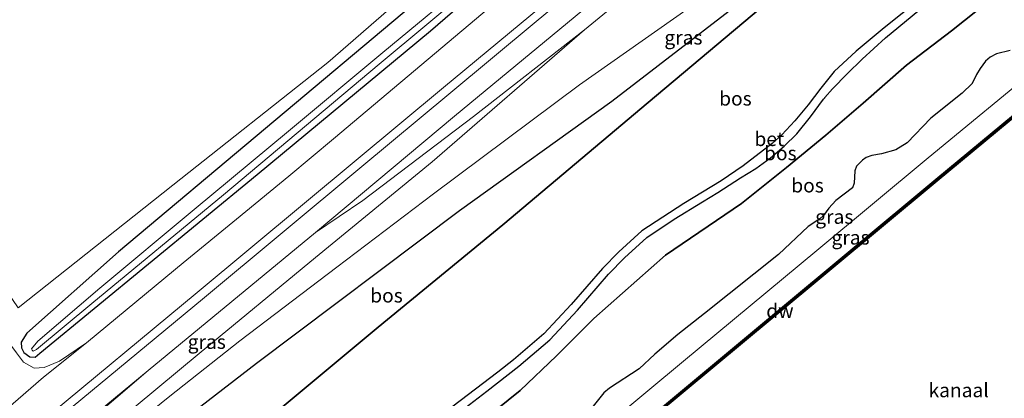
# Model space of a CAD drawing. Units: metres. Extents: x 219992 to 230003, y 464319 to 467204.
# Drawn here: x 228086 to 228260, y 465532 to 465600 of the extents above; entities that cross this region are included whole.
import ezdxf
from ezdxf.enums import TextEntityAlignment as Align

# ---------------------------------------------------------------- set-up
doc = ezdxf.new("R2010")
doc.units = ezdxf.units.M
for name, color, linetype, lineweight in [('B-ME-GC-DAMWAND-GV-B6', 10, 'Continuous', 25), ('B-ME-GC-DAMWAND-L-B1', 10, 'Continuous', 25), ('B-ME-GR-BOMENSTRUIKEN-GV-B6', 93, 'Continuous', 18), ('B-ME-GR-BOS-GV-B6', 10, 'Continuous', 25), ('B-ME-GW-INSTEEKWATERGANG-L-B1', 10, 'Continuous', 25), ('B-ME-GW-KRUINLIJN-L-B1', 93, 'Continuous', 18), ('B-ME-GW-TEENLIJN-L-B1', 93, 'Continuous', 18), ('B-ME-IE-GRASLAND-GV-B6', 93, 'Continuous', 18), ('B-ME-IE-GRONDWERKLIJN-GROND_INGERICHT-GV-B6', 253, 'Continuous', 18), ('B-ME-OB-WATERLIJN-L-B1', 133, 'OB-WATERLIJN', 18), ('B-ME-OG-WATER-GV-B6', 153, 'Continuous', 18), ('B-ME-SB-SPOOR-GV-B6', 253, 'Continuous', 18), ('B-ME-SB-SPOOR-L-B1', 253, 'Continuous', 18), ('B-ME-VH-VERH_SOORT-BETON-OVERIG-GV-B6', 8, 'IE-TERREINAFSCHEIDING-NATUURLIJK-HOUTWAL', 18)]:
    doc.layers.add(name, color=color, linetype=linetype, lineweight=lineweight)
doc.styles.add('NLCS-ISO', font='NLCS-ISO.TTF')
doc.linetypes.add('IE-TERREINAFSCHEIDING-NATUURLIJK-HOUTWAL', pattern='A,7,-1.5,[67,NLCS.SHX,S=0.75,R=45,X=0,Y=0],-1.5,7,-1.5,[70,NLCS.SHX,S=0.75,R=0,X=0,Y=0],-1.5', length=20)
doc.linetypes.add('OB-WATERLIJN', pattern='A,10,[32,NLCS.SHX,S=2,R=0,X=0,Y=0],-12', length=22)

msp = doc.modelspace()

# ---------------------------------------------------------------- linework, layer by layer
at = {"layer": 'B-ME-GC-DAMWAND-GV-B6'}
for points in [[(228115.717, 465460.229, 10.156), (228093.188, 465441.497, 10.156), (228092.925, 465441.798, 11.042), (228115.461, 465460.536, 11.049), (228140.773, 465481.686, 11.053), (228164.231, 465501.228, 10.994), (228192.573, 465524.936, 11.026), (228218.881, 465546.836, 11.029), (228248.21, 465571.276, 11.022), (228273.732, 465592.454, 11.026), (228299.416, 465613.882, 11.119)], [(228299.672, 465613.575, 10.156), (228273.988, 465592.147, 10.156), (228248.466, 465570.968, 10.156), (228219.137, 465546.529, 10.156), (228192.829, 465524.629, 10.156), (228164.487, 465500.921, 10.156), (228141.029, 465481.379, 10.156), (228115.717, 465460.229, 10.156)]]:
    msp.add_polyline3d(points, dxfattribs=at)
at = {"layer": 'B-ME-GC-DAMWAND-L-B1'}
msp.add_polyline3d([(228348.0036, 465654.1659, 10.333), (228346.0898, 465652.5279, 11.053), (228343.4947, 465650.2667, 11.049), (228327.0809, 465636.5962, 11.084), (228299.5439, 465613.7283, 11.119), (228273.8599, 465592.3003, 11.026), (228248.3379, 465571.1222, 11.022), (228219.009, 465546.6823, 11.029), (228192.7011, 465524.7824, 11.026), (228164.3592, 465501.0745, 10.994), (228140.9011, 465481.5324, 11.053), (228115.5891, 465460.3824, 11.049), (228093.0566, 465441.6473, 11.042)], dxfattribs=at)
at = {"layer": 'B-ME-GR-BOMENSTRUIKEN-GV-B6'}
for points in [[(228176.31, 465613.137, 12.238), (228158.523, 465597.658, 12.352), (228127.782, 465572.143, 12.267), (228108.485, 465556.259, 12.217), (228089.189, 465540.375, 12.166), (228088.339, 465539.68, 12.193), (228087.408, 465539.712, 12.228), (228086.321, 465540.474, 12.434), (228085.91, 465541.311, 12.574), (228085.898, 465542.357, 12.625), (228086.861, 465543.944, 12.625), (228103.131, 465558.4, 12.512), (228129.227, 465580.324, 12.629), (228155.324, 465602.248, 12.745)], [(228155.324, 465602.248, 12.745), (228129.227, 465580.324, 12.629), (228103.131, 465558.4, 12.512), (228086.861, 465543.944, 12.625), (228085.898, 465542.357, 12.625), (228085.91, 465541.311, 12.574), (228086.321, 465540.474, 12.434), (228087.408, 465539.712, 12.228), (228088.339, 465539.68, 12.193), (228089.189, 465540.375, 12.166), (228108.485, 465556.259, 12.217), (228127.782, 465572.143, 12.267), (228158.523, 465597.658, 12.352), (228176.31, 465613.137, 12.238)], [(228166.784, 465607.753, 11.621), (228150.046, 465593.803, 11.639), (228133.308, 465579.853, 11.656), (228116.57, 465565.904, 11.674), (228099.832, 465551.954, 11.691), (228088.817, 465542.518, 11.633), (228087.723, 465541.155, 11.695), (228087.82, 465540.892, 11.695), (228088.019, 465540.749, 11.699), (228088.608, 465541.02, 11.656), (228098.434, 465549.203, 11.485), (228121.782, 465568.522, 11.442), (228149.439, 465591.764, 11.38), (228174.464, 465612.675, 11.625)], [(228170.077, 465602.719, 12.812), (228141.281, 465578.473, 12.991), (228133.352, 465571.863, 12.94), (228124.093, 465564.186, 12.862), (228114.652, 465556.454, 12.917), (228106.389, 465549.612, 12.889), (228097.49, 465542.203, 12.878), (228092.689, 465538.945, 12.897), (228089.961, 465537.81, 12.901), (228088.194, 465537.74, 12.761), (228086.305, 465538.792, 12.796), (228085.032, 465540.431, 12.78), (228083.392, 465542.702, 12.783), (228081.157, 465540.862, 12.746), (228066.84, 465562.058, 12.765), (228052.524, 465583.255, 12.784), (228058.119, 465588.293, 12.702), (228071.721, 465568.357, 12.693), (228085.323, 465548.421, 12.683), (228112.809, 465570.232, 12.767), (228140.296, 465592.043, 12.85), (228161.054, 465610.142, 12.662)]]:
    msp.add_polyline3d(points, dxfattribs=at)
at = {"layer": 'B-ME-GR-BOS-GV-B6'}
for points in [[(228064.22, 465474.498, 18.586), (228059.464, 465480.046, 14.973), (228073.519, 465492.872, 14.707), (228098.027, 465515.676, 13.874), (228127.619, 465538.621, 14.391), (228163.683, 465565.728, 15.446), (228190.694, 465585.183, 16.384), (228222.839, 465609.993, 17.205), (228243.497, 465624.888, 17.641), (228217.112, 465601.685, 18.279), (228197.174, 465584.915, 18.469), (228171.384, 465563.177, 18.547), (228149.247, 465544.993, 18.831), (228113.467, 465515.179, 18.637), (228087.889, 465494.324, 18.594), (228064.22, 465474.498, 18.586)], [(228252.1246, 465608.6496, 17.7184), (228239.0324, 465598.1847, 17.8434), (228234.0878, 465594.0185, 17.9444), (228230.1469, 465590.4225, 17.9754), (228227.7827, 465587.4523, 18.027), (228226.6695, 465585.9672, 18.0734), (228225.5277, 465584.5033, 18.1144), (228224.3579, 465583.0616, 18.1501), (228223.1608, 465581.6428, 18.1803), (228220.8574, 465579.1761, 18.1627), (228219.1886, 465577.6602, 18.1597), (228214.0005, 465573.689, 18.2288), (228210.0888, 465571.0084, 18.2839), (228203.4842, 465567.0077, 18.345), (228196.0049, 465562.0947, 18.3793), (228191.932, 465558.3826, 18.4429), (228189.0314, 465555.4367, 18.4364), (228183.488, 465549.0339, 18.4263), (228178.6576, 465543.8403, 18.4361), (228173.2459, 465539.208, 18.3976), (228170.4664, 465536.9797, 18.4083), (228159.855, 465528.8906, 18.3866)], [(228259.941, 465604.812, 17.886), (228251.02, 465597.637, 17.925), (228242.993, 465591.552, 18.17), (228235.31, 465584.828, 18.22), (228228.672, 465579.141, 18.22), (228221.731, 465573.351, 18.283), (228213.741, 465566.959, 18.318), (228200.239, 465557.779, 18.427), (228187.522, 465546.543, 18.357), (228180.887, 465539.883, 18.29), (228174.436, 465533.746, 18.294), (228167.759, 465528.356, 18.267), (228164.088, 465526.065, 18.197), (228160.197, 465522.808, 18.228), (228154.698, 465518.613, 18.504), (228146.566, 465512.491, 18.493), (228138.077, 465506.226, 18.52), (228130.236, 465499.881, 18.504), (228122.94, 465493.331, 18.532), (228116.109, 465487.712, 18.571), (228108.084, 465480.942, 18.528), (228096.926, 465471.892, 18.458), (228087.46, 465464.428, 18.52)], [(228167.759, 465528.356, 18.267), (228174.436, 465533.746, 18.294), (228180.887, 465539.883, 18.29), (228187.522, 465546.543, 18.357), (228200.239, 465557.779, 18.427), (228213.741, 465566.959, 18.318), (228221.731, 465573.351, 18.283), (228228.672, 465579.141, 18.22), (228235.31, 465584.828, 18.22), (228242.993, 465591.552, 18.17), (228251.02, 465597.637, 17.925), (228259.941, 465604.812, 17.886)], [(228078.5562, 465466.6481, 18.6363), (228074.523, 465462.821, 18.5652), (228064.22, 465474.498, 18.586), (228087.889, 465494.324, 18.594), (228113.467, 465515.179, 18.637), (228149.247, 465544.993, 18.831), (228171.384, 465563.177, 18.547), (228197.174, 465584.915, 18.469), (228217.112, 465601.685, 18.279)], [(228164.6533, 465530.6612, 18.3556), (228168.5399, 465533.642, 18.4341), (228174.1814, 465538.0665, 18.3929), (228179.6807, 465542.7745, 18.4314), (228184.5896, 465548.0517, 18.4216), (228190.1068, 465554.4259, 18.4316), (228192.9593, 465557.3231, 18.4381), (228196.9066, 465560.923, 18.3746), (228201.7682, 465564.1674, 18.3704), (228206.7777, 465567.3019, 18.2914), (228209.5215, 465568.9103, 18.288), (228213.5615, 465571.5604, 18.2472), (228216.2795, 465573.2139, 18.2093), (228217.5919, 465574.1207, 18.191), (228218.8691, 465575.0785, 18.1733), (228221.3063, 465577.1384, 18.1397), (228223.57, 465579.3741, 18.1086), (228225.998, 465582.3827, 18.085), (228228.2729, 465585.5084, 18.031), (228228.487, 465585.7682, 18.0305), (228228.5049, 465585.7928, 18.0299), (228229.871, 465587.3422, 18.0065), (228232.4619, 465590.0311, 17.9784), (228235.1353, 465592.6406, 17.9542), (228239.2917, 465596.398, 17.9255), (228246.3918, 465602.2948, 17.7982)], [(228261.3931, 465594.1794, 13.4266), (228259.0026, 465593.5619, 13.7562), (228257.8865, 465592.9523, 13.8364), (228257.0542, 465592.2922, 13.8542), (228256.1041, 465590.9834, 13.78), (228255.4476, 465589.9, 13.4711), (228254.6579, 465588.3141, 13.2513), (228252.9096, 465586.6047, 13.1058), (228247.3037, 465582.1282, 12.7375), (228243.1188, 465577.7398, 12.7494), (228241.0896, 465576.5192, 12.8801), (228238.5523, 465575.7972, 13.4384), (228236.8376, 465575.5, 13.8424), (228235.8449, 465575.1331, 13.9998), (228235.2089, 465574.6989, 14.1275), (228234.1627, 465573.6018, 14.0651), (228233.865, 465572.7676, 13.6642), (228233.7046, 465570.5932, 13.0197), (228233.4477, 465569.7913, 12.8593), (228230.4698, 465567.4893, 12.7821), (228229.2238, 465566.1329, 12.6752), (228228.2875, 465564.8299, 12.5831), (228227.6423, 465564.2334, 12.5415), (228225.5659, 465562.8926, 12.488), (228220.3123, 465557.9009, 12.5207), (228207.1831, 465547.4316, 12.827), (228202.3934, 465543.6725, 12.6356), (228198.3581, 465540.2287, 12.7025), (228195.5886, 465537.5756, 12.6483), (228190.3009, 465534.1661, 12.8206), (228189.3143, 465533.3464, 12.8046), (228187.1646, 465530.6608, 12.6196)]]:
    msp.add_polyline3d(points, dxfattribs=at)
at = {"layer": 'B-ME-GW-INSTEEKWATERGANG-L-B1'}
for points in [[(228320.899, 465744.233, 11.82), (228315.406, 465739.72, 11.825), (228293.106, 465721.357, 11.823), (228277.611, 465708.474, 11.835), (228248.999, 465684.921, 11.847), (228224.54, 465664.423, 11.85), (228204.645, 465646.597, 11.928), (228186.177, 465629.768, 12.325), (228170.75, 465616.008, 12.535), (228155.324, 465602.248, 12.745), (228129.227, 465580.324, 12.629), (228103.131, 465558.4, 12.512), (228086.861, 465543.944, 12.625), (228085.898, 465542.357, 12.625), (228085.91, 465541.311, 12.574), (228086.321, 465540.474, 12.434), (228087.408, 465539.712, 12.228), (228088.339, 465539.68, 12.193)], [(228088.339, 465539.68, 12.193), (228089.189, 465540.375, 12.166), (228108.485, 465556.259, 12.217), (228127.782, 465572.143, 12.267), (228158.523, 465597.658, 12.352), (228176.31, 465613.137, 12.238), (228194.098, 465628.617, 12.123), (228221.657, 465652.178, 11.938), (228249.216, 465675.74, 11.753), (228273.192, 465695.759, 11.755), (228297.168, 465715.778, 11.757), (228318.491, 465733.742, 11.685), (228325.043, 465739.202, 11.676)]]:
    msp.add_polyline3d(points, dxfattribs=at)
at = {"layer": 'B-ME-GW-KRUINLIJN-L-B1'}
for points in [[(228044.563, 465497.049, 12.916), (228064.125, 465513.45, 12.913), (228068.16, 465517.216, 12.897), (228079.517, 465527.204, 12.807), (228080.791, 465528.312, 12.774), (228089.84, 465536.127, 12.901), (228097.49, 465542.203, 12.878), (228106.389, 465549.612, 12.889), (228114.652, 465556.454, 12.917), (228124.093, 465564.186, 12.862), (228133.352, 465571.863, 12.94), (228141.281, 465578.473, 12.991), (228170.077, 465602.719, 12.812), (228197.551, 465625.464, 12.991), (228221.925, 465645.746, 12.971), (228239.704, 465660.832, 12.948), (228257.484, 465675.918, 12.924), (228284.134, 465698.041, 12.921), (228300.445, 465711.276, 12.934), (228328.455, 465735.059, 12.822)], [(228050.921, 465489.786, 13.038), (228079.658, 465513.548, 13.069), (228108.396, 465537.31, 13.1), (228138.115, 465561.815, 13.162), (228162.76, 465582.478, 12.94), (228189.655, 465604.774, 12.983), (228216.55, 465627.07, 13.026), (228241.766, 465648.244, 13.123), (228266.983, 465669.419, 13.22), (228286.882, 465685.994, 13.255), (228306.782, 465702.57, 13.29), (228330.186, 465722.075, 13.162), (228335.51, 465726.493, 13.158)], [(228056.272, 465483.673, 14.768), (228064.056, 465490.404, 14.586), (228075.633, 465500.711, 14.31), (228086.4, 465510.604, 13.578), (228098.107, 465521.292, 13.372), (228112.273, 465532.75, 13.535), (228124.692, 465542.578, 14.018), (228141.879, 465555.638, 14.524), (228159.066, 465568.699, 15.03), (228184.963, 465588.084, 15.925), (228209.983, 465605.697, 16.648), (228241.291, 465629.615, 17.341), (228266.419, 465649.055, 17.131), (228285.369, 465663.418, 16.753), (228296.449, 465671.802, 16.734), (228317.932, 465688.493, 16.843), (228333.06, 465701.297, 16.753), (228346.708, 465712.897, 16.651)], [(228064.22, 465474.498, 18.586), (228087.889, 465494.324, 18.594), (228113.467, 465515.179, 18.637), (228149.247, 465544.993, 18.831), (228171.384, 465563.177, 18.547), (228197.174, 465584.915, 18.469), (228217.112, 465601.685, 18.279), (228243.497, 465624.888, 17.641)], [(228259.941, 465604.812, 17.886), (228251.02, 465597.637, 17.925), (228242.993, 465591.552, 18.17), (228235.31, 465584.828, 18.22), (228228.672, 465579.141, 18.22), (228221.731, 465573.351, 18.283), (228213.741, 465566.959, 18.318), (228200.239, 465557.779, 18.427), (228187.522, 465546.543, 18.357), (228180.887, 465539.883, 18.29), (228174.436, 465533.746, 18.294), (228167.759, 465528.356, 18.267), (228164.088, 465526.065, 18.197), (228160.197, 465522.808, 18.228), (228154.698, 465518.613, 18.504), (228146.566, 465512.491, 18.493), (228138.077, 465506.226, 18.52), (228130.236, 465499.881, 18.504), (228122.94, 465493.331, 18.532), (228116.109, 465487.712, 18.571), (228108.084, 465480.942, 18.528), (228096.926, 465471.892, 18.458), (228087.46, 465464.428, 18.52), (228079.206, 465457.471, 18.477)]]:
    msp.add_polyline3d(points, dxfattribs=at)
at = {"layer": 'B-ME-GW-TEENLIJN-L-B1'}
for points in [[(228138.115, 465561.815, 13.162), (228146.525, 465567.51, 13.088), (228166.183, 465582.446, 12.652), (228185.847, 465597.82, 12.566), (228211.188, 465618.6, 12.734), (228233.934, 465637.915, 12.648), (228261.081, 465662.144, 12.656), (228282.299, 465680.222, 12.788), (228307.407, 465701.113, 12.835), (228331.286, 465720.887, 12.414), (228336.534, 465725.25, 12.421)], [(228373.75, 465680.062, 10.965), (228367, 465674.349, 11.027), (228358.13, 465667.368, 11.038), (228353.762, 465664.515, 11.068), (228352.137, 465663.415, 11.146), (228349.527, 465661.594, 11.158), (228347.047, 465659.518, 11.15), (228344.329, 465656.895, 11.134), (228341.521, 465653.935, 11.111), (228338.944, 465651.52, 11.072), (228333.557, 465646.886, 11.092), (228310.209, 465627.567, 11.162), (228286.809, 465608.109, 11.123), (228267.246, 465591.893, 11.181), (228246.879, 465575.111, 11.041), (228227.066, 465558.632, 11.162), (228203.437, 465538.974, 11.08), (228183.732, 465522.584, 11.107), (228159.382, 465502.51, 11.037), (228132.266, 465479.95, 10.967), (228103.025, 465455.557, 10.967), (228090.24, 465444.865, 10.958)], [(228059.464, 465480.046, 14.973), (228073.519, 465492.872, 14.707), (228098.027, 465515.676, 13.874), (228127.619, 465538.621, 14.391), (228163.683, 465565.728, 15.446), (228190.694, 465585.183, 16.384), (228222.839, 465609.993, 17.205), (228243.497, 465624.888, 17.641)], [(228185.847, 465597.82, 12.566), (228158.824, 465574.398, 12.73), (228138.135, 465557.359, 12.796), (228117.446, 465540.32, 12.862), (228098.619, 465524.633, 12.773), (228079.793, 465508.947, 12.683), (228056.271, 465489.423, 12.889), (228053.376, 465486.981, 12.848)], [(228108.396, 465537.31, 13.1), (228080.085, 465513.06, 13.003), (228051.775, 465488.81, 12.906)]]:
    msp.add_polyline3d(points, dxfattribs=at)
at = {"layer": 'B-ME-IE-GRASLAND-GV-B6'}
for points in [[(228336.534, 465725.25, 12.421), (228331.286, 465720.887, 12.414), (228307.407, 465701.113, 12.835), (228282.299, 465680.222, 12.788), (228261.081, 465662.144, 12.656), (228233.934, 465637.915, 12.648), (228211.188, 465618.6, 12.734), (228185.847, 465597.82, 12.566), (228166.183, 465582.446, 12.652), (228146.525, 465567.51, 13.088), (228138.115, 465561.815, 13.162), (228162.76, 465582.478, 12.94), (228189.655, 465604.774, 12.983), (228216.55, 465627.07, 13.026), (228241.766, 465648.244, 13.123), (228266.983, 465669.419, 13.22), (228286.882, 465685.994, 13.255), (228306.782, 465702.57, 13.29), (228330.186, 465722.075, 13.162), (228335.51, 465726.493, 13.158), (228336.534, 465725.25, 12.421)], [(228209.983, 465605.697, 16.648), (228184.963, 465588.084, 15.925), (228159.066, 465568.699, 15.03), (228141.879, 465555.638, 14.524), (228124.692, 465542.578, 14.018), (228112.273, 465532.75, 13.535), (228098.107, 465521.292, 13.372), (228086.4, 465510.604, 13.578), (228075.633, 465500.711, 14.31), (228064.056, 465490.404, 14.586), (228056.272, 465483.673, 14.768), (228053.376, 465486.981, 12.848), (228056.271, 465489.423, 12.889), (228079.793, 465508.947, 12.683), (228098.619, 465524.633, 12.773), (228117.446, 465540.32, 12.862), (228138.135, 465557.359, 12.796), (228158.824, 465574.398, 12.73), (228185.847, 465597.82, 12.566), (228211.188, 465618.6, 12.734)], [(228299.416, 465613.882, 11.119), (228273.732, 465592.454, 11.026), (228248.21, 465571.276, 11.022), (228218.881, 465546.836, 11.029), (228192.573, 465524.936, 11.026), (228164.231, 465501.228, 10.994), (228140.773, 465481.686, 11.053), (228115.461, 465460.536, 11.049), (228092.925, 465441.798, 11.042), (228090.24, 465444.865, 10.958), (228103.025, 465455.557, 10.967), (228132.266, 465479.95, 10.967), (228159.382, 465502.51, 11.037), (228183.732, 465522.584, 11.107), (228203.437, 465538.974, 11.08), (228227.066, 465558.632, 11.162), (228246.879, 465575.111, 11.041), (228267.246, 465591.893, 11.181), (228286.809, 465608.109, 11.123)], [(228222.839, 465609.993, 17.205), (228190.694, 465585.183, 16.384), (228163.683, 465565.728, 15.446), (228127.619, 465538.621, 14.391), (228098.027, 465515.676, 13.874), (228073.519, 465492.872, 14.707)], [(228286.809, 465608.109, 11.123), (228267.246, 465591.893, 11.181), (228246.879, 465575.111, 11.041), (228227.066, 465558.632, 11.162), (228203.437, 465538.974, 11.08), (228183.732, 465522.584, 11.107), (228159.382, 465502.51, 11.037), (228132.266, 465479.95, 10.967), (228103.025, 465455.557, 10.967)], [(228073.519, 465492.872, 14.707), (228059.464, 465480.046, 14.973), (228056.272, 465483.673, 14.768), (228064.056, 465490.404, 14.586), (228075.633, 465500.711, 14.31), (228086.4, 465510.604, 13.578), (228098.107, 465521.292, 13.372), (228112.273, 465532.75, 13.535), (228124.692, 465542.578, 14.018), (228141.879, 465555.638, 14.524), (228159.066, 465568.699, 15.03), (228184.963, 465588.084, 15.925), (228209.983, 465605.697, 16.648)], [(228053.376, 465486.981, 12.848), (228051.775, 465488.81, 12.906), (228080.085, 465513.06, 13.003), (228108.396, 465537.31, 13.1), (228138.115, 465561.815, 13.162), (228146.525, 465567.51, 13.088), (228166.183, 465582.446, 12.652), (228185.847, 465597.82, 12.566), (228158.824, 465574.398, 12.73), (228138.135, 465557.359, 12.796), (228117.446, 465540.32, 12.862), (228098.619, 465524.633, 12.773), (228079.793, 465508.947, 12.683), (228056.271, 465489.423, 12.889), (228053.376, 465486.981, 12.848)], [(228187.1646, 465530.6608, 12.6196), (228189.3143, 465533.3464, 12.8046), (228190.3009, 465534.1661, 12.8206), (228195.5886, 465537.5756, 12.6483), (228198.3581, 465540.2287, 12.7025), (228202.3934, 465543.6725, 12.6356), (228207.1831, 465547.4316, 12.827), (228220.3123, 465557.9009, 12.5207), (228225.5659, 465562.8926, 12.488), (228227.6423, 465564.2334, 12.5415), (228228.2875, 465564.8299, 12.5831), (228229.2238, 465566.1329, 12.6752), (228230.4698, 465567.4893, 12.7821), (228233.4477, 465569.7913, 12.8593), (228233.7046, 465570.5932, 13.0197), (228233.865, 465572.7676, 13.6642), (228234.1627, 465573.6018, 14.0651), (228235.2089, 465574.6989, 14.1275), (228235.8449, 465575.1331, 13.9998), (228236.8376, 465575.5, 13.8424), (228238.5523, 465575.7972, 13.4384), (228241.0896, 465576.5192, 12.8801), (228243.1188, 465577.7398, 12.7494), (228247.3037, 465582.1282, 12.7375), (228252.9096, 465586.6047, 13.1058), (228254.6579, 465588.3141, 13.2513), (228255.4476, 465589.9, 13.4711), (228256.1041, 465590.9834, 13.78), (228257.0542, 465592.2922, 13.8542), (228257.8865, 465592.9523, 13.8364), (228259.0026, 465593.5619, 13.7562), (228261.3931, 465594.1794, 13.4266)], [(228097.49, 465542.203, 12.878), (228089.84, 465536.127, 12.901), (228080.791, 465528.312, 12.774)], [(228085.032, 465540.431, 12.78), (228086.305, 465538.792, 12.796), (228088.194, 465537.74, 12.761), (228089.961, 465537.81, 12.901), (228092.689, 465538.945, 12.897), (228097.49, 465542.203, 12.878)], [(228051.775, 465488.81, 12.906), (228050.921, 465489.786, 13.038), (228079.658, 465513.548, 13.069), (228108.396, 465537.31, 13.1), (228080.085, 465513.06, 13.003), (228051.775, 465488.81, 12.906)]]:
    msp.add_polyline3d(points, dxfattribs=at)
at = {"layer": 'B-ME-IE-GRONDWERKLIJN-GROND_INGERICHT-GV-B6'}
msp.add_polyline3d([(228181.812, 465628.241, 12.473), (228161.054, 465610.142, 12.662), (228140.296, 465592.043, 12.85), (228112.809, 465570.232, 12.767), (228085.323, 465548.421, 12.683), (228071.721, 465568.357, 12.693), (228058.119, 465588.293, 12.702), (228080.374, 465608.332, 12.693), (228102.629, 465628.37, 12.685), (228124.884, 465648.409, 12.676), (228147.139, 465668.448, 12.667), (228156.325, 465657.828, 12.524), (228171.143, 465641.267, 12.446), (228181.812, 465628.241, 12.473)], dxfattribs=at)
at = {"layer": 'B-ME-OB-WATERLIJN-L-B1'}
msp.add_polyline3d([(228093.188, 465441.497, 10.156), (228115.717, 465460.229, 10.156), (228141.029, 465481.379, 10.156), (228164.487, 465500.921, 10.156), (228192.829, 465524.629, 10.156), (228219.137, 465546.529, 10.156), (228248.466, 465570.968, 10.156), (228273.988, 465592.147, 10.156), (228299.672, 465613.575, 10.156), (228327.209, 465636.442, 10.156), (228343.621, 465650.112, 10.156), (228346.539, 465652.654, 10.156), (228348.1716, 465654.0413, 10.156), (228347.9586, 465654.2953, 10.156), (228346.3375, 465653.0098, 10.156), (228345.902, 465653.779, 10.156), (228354.12, 465660.474, 10.156), (228354.6728, 465659.9524, 10.156), (228353.2856, 465658.7844, 10.156), (228353.5492, 465658.5237, 10.156), (228354.954, 465659.687, 10.156), (228357.895, 465662.009, 10.156), (228376.167, 465677.128, 10.156)], dxfattribs=at)
at = {"layer": 'B-ME-OG-WATER-GV-B6'}
for points in [[(228144.511, 465381.024, 10.156), (228093.188, 465441.497, 10.156), (228115.717, 465460.229, 10.156), (228141.029, 465481.379, 10.156), (228164.487, 465500.921, 10.156), (228192.829, 465524.629, 10.156), (228219.137, 465546.529, 10.156), (228248.466, 465570.968, 10.156), (228273.988, 465592.147, 10.156), (228299.672, 465613.575, 10.156)], [(228174.464, 465612.675, 11.625), (228149.439, 465591.764, 11.38), (228121.782, 465568.522, 11.442), (228098.434, 465549.203, 11.485), (228088.608, 465541.02, 11.656), (228088.019, 465540.749, 11.699), (228087.82, 465540.892, 11.695), (228087.723, 465541.155, 11.695), (228088.817, 465542.518, 11.633), (228099.832, 465551.954, 11.691), (228116.57, 465565.904, 11.674), (228133.308, 465579.853, 11.656), (228150.046, 465593.803, 11.639), (228166.784, 465607.753, 11.621)]]:
    msp.add_polyline3d(points, dxfattribs=at)
at = {"layer": 'B-ME-SB-SPOOR-GV-B6'}
msp.add_polyline3d([(228189.655, 465604.774, 12.983), (228162.76, 465582.478, 12.94), (228138.115, 465561.815, 13.162), (228108.396, 465537.31, 13.1), (228079.658, 465513.548, 13.069), (228050.921, 465489.786, 13.038), (228048.712, 465492.309, 13.408), (228047.724, 465493.438, 13.408), (228044.563, 465497.049, 12.916), (228064.125, 465513.45, 12.913), (228068.16, 465517.216, 12.897), (228079.517, 465527.204, 12.807), (228080.791, 465528.312, 12.774), (228089.84, 465536.127, 12.901), (228097.49, 465542.203, 12.878), (228106.389, 465549.612, 12.889), (228114.652, 465556.454, 12.917), (228124.093, 465564.186, 12.862), (228133.352, 465571.863, 12.94), (228141.281, 465578.473, 12.991), (228170.077, 465602.719, 12.812)], dxfattribs=at)
at = {"layer": 'B-ME-SB-SPOOR-L-B1'}
for points in [[(228332.335, 465730.347, 13.485), (228327.925, 465726.685, 13.475), (228303.835, 465706.619, 13.574), (228287.921, 465693.376, 13.559), (228272.007, 465680.133, 13.543), (228241.828, 465654.993, 13.512), (228212.605, 465630.671, 13.434), (228194.473, 465615.57, 13.419), (228176.341, 465600.47, 13.403), (228160.846, 465587.579, 13.401), (228145.351, 465574.688, 13.399), (228117.106, 465551.156, 13.387), (228089.005, 465527.845, 13.411), (228068.364, 465510.642, 13.409), (228047.724, 465493.438, 13.408)], [(228048.712, 465492.309, 13.408), (228069.338, 465509.501, 13.409), (228089.964, 465526.692, 13.411), (228118.065, 465550.003, 13.387), (228146.311, 465573.535, 13.399), (228161.806, 465586.426, 13.401), (228177.301, 465599.317, 13.403), (228195.433, 465614.417, 13.419), (228213.565, 465629.518, 13.434), (228242.788, 465653.84, 13.512), (228272.967, 465678.98, 13.543), (228288.843, 465692.192, 13.559), (228304.72, 465705.404, 13.574), (228328.884, 465725.532, 13.475), (228333.289, 465729.189, 13.485)]]:
    msp.add_polyline3d(points, dxfattribs=at)
at = {"layer": 'B-ME-VH-VERH_SOORT-BETON-OVERIG-GV-B6'}
for points in [[(228159.855, 465528.8906, 18.3866), (228170.4664, 465536.9797, 18.4083), (228173.2459, 465539.208, 18.3976), (228178.6576, 465543.8403, 18.4361), (228183.488, 465549.0339, 18.4263), (228189.0314, 465555.4367, 18.4364), (228191.932, 465558.3826, 18.4429), (228196.0049, 465562.0947, 18.3793), (228203.4842, 465567.0077, 18.345), (228210.0888, 465571.0084, 18.2839), (228214.0005, 465573.689, 18.2288), (228219.1886, 465577.6602, 18.1597), (228220.8574, 465579.1761, 18.1627), (228223.1608, 465581.6428, 18.1803), (228224.3579, 465583.0616, 18.1501), (228225.5277, 465584.5033, 18.1144), (228226.6695, 465585.9672, 18.0734), (228227.7827, 465587.4523, 18.027), (228230.1469, 465590.4225, 17.9754), (228234.0878, 465594.0185, 17.9444), (228239.0324, 465598.1847, 17.8434), (228252.1246, 465608.6496, 17.7184)], [(228246.3918, 465602.2948, 17.7982), (228239.2917, 465596.398, 17.9255), (228235.1353, 465592.6406, 17.9542), (228232.4619, 465590.0311, 17.9784), (228229.871, 465587.3422, 18.0065), (228228.5049, 465585.7928, 18.0299), (228228.487, 465585.7682, 18.0305), (228228.2729, 465585.5084, 18.031), (228225.998, 465582.3827, 18.085), (228223.57, 465579.3741, 18.1086), (228221.3063, 465577.1384, 18.1397), (228218.8691, 465575.0785, 18.1733), (228217.5919, 465574.1207, 18.191), (228216.2795, 465573.2139, 18.2093), (228213.5615, 465571.5604, 18.2472), (228209.5215, 465568.9103, 18.288), (228206.7777, 465567.3019, 18.2914), (228201.7682, 465564.1674, 18.3704), (228196.9066, 465560.923, 18.3746), (228192.9593, 465557.3231, 18.4381), (228190.1068, 465554.4259, 18.4316), (228184.5896, 465548.0517, 18.4216), (228179.6807, 465542.7745, 18.4314), (228174.1814, 465538.0665, 18.3929), (228168.5399, 465533.642, 18.4341), (228164.6533, 465530.6612, 18.3556)]]:
    msp.add_polyline3d(points, dxfattribs=at)

# ---------------------------------------------------------------- texts
at = {"layer": 'B-ME-GC-DAMWAND-GV-B6', "ltscale": 0.2, "style": 'NLCS-ISO'}
msp.add_text('dw', height=2.5, dxfattribs=at).set_placement((228220.5441, 465547.9023), align=Align.MIDDLE_CENTER)
at = {"layer": 'B-ME-GC-DAMWAND-L-B1', "ltscale": 0.2, "style": 'NLCS-ISO'}
msp.add_text('dw', height=2.5, dxfattribs=at).set_placement((228220.5383, 465547.8975), align=Align.MIDDLE_CENTER)
at = {"layer": 'B-ME-GR-BOS-GV-B6', "ltscale": 0.2, "style": 'NLCS-ISO'}
for p in [(228212.645, 465585.6309), (228220.6143, 465575.9194), (228225.4421, 465570.191), (228150.7138, 465550.6357)]:
    msp.add_text('bos', height=2.5, dxfattribs=at).set_placement(p, align=Align.MIDDLE_CENTER)
at = {"layer": 'B-ME-IE-GRASLAND-GV-B6', "ltscale": 0.2, "style": 'NLCS-ISO'}
for p in [(228203.4159, 465596.4715), (228230.197, 465564.623), (228233.076, 465560.93), (228118.811, 465542.4005)]:
    msp.add_text('gras', height=2.5, dxfattribs=at).set_placement(p, align=Align.MIDDLE_CENTER)
at = {"layer": 'B-ME-OG-WATER-GV-B6', "ltscale": 0.2, "style": 'NLCS-ISO'}
msp.add_text('kanaal', height=2.5, dxfattribs=at).set_placement((228252.2646, 465533.8024), align=Align.MIDDLE_CENTER)
at = {"layer": 'B-ME-VH-VERH_SOORT-BETON-OVERIG-GV-B6', "ltscale": 0.2, "style": 'NLCS-ISO'}
msp.add_text('bet', height=2.5, dxfattribs=at).set_placement((228218.6604, 465578.4414), align=Align.MIDDLE_CENTER)

doc.saveas('drawing.dxf')
